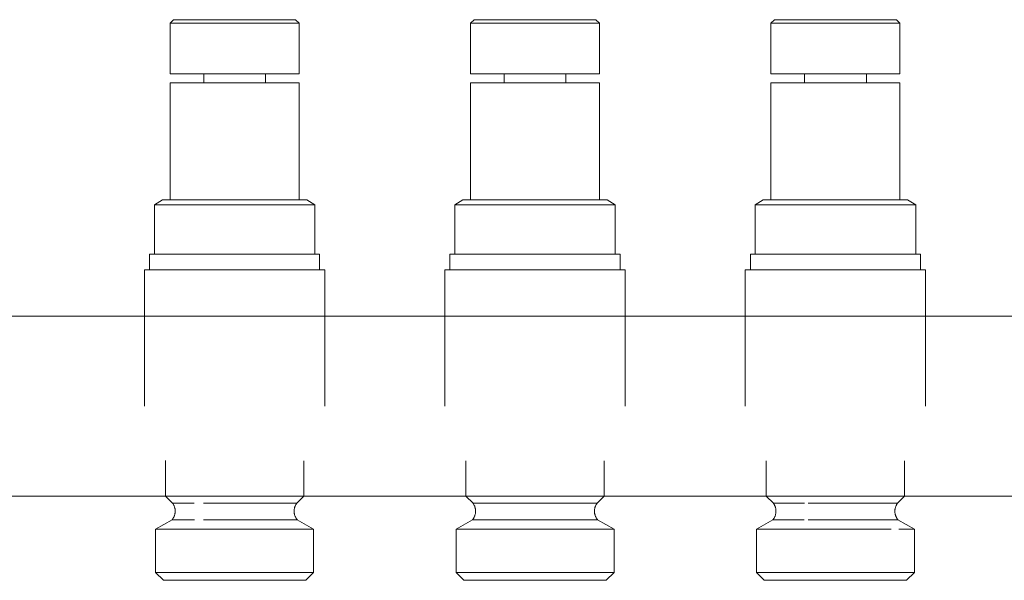
# Model space of a CAD drawing. Units: millimetres. Extents: x -1069 to -412, y 2348 to 2730.
# Drawn here: x -740 to -576, y 2404 to 2497 of the extents above; entities that cross this region are included whole.
import ezdxf

# ---------------------------------------------------------------- set-up
doc = ezdxf.new("R2010")
doc.units = ezdxf.units.MM
doc.linetypes.add('Nascosto 1_5 mm', pattern=[2.2, 1.5, -0.7])
doc.layers.add('A-DETL', color=90, linetype='Nascosto 1_5 mm', lineweight=9)
doc.layers.add('P-PIPE', color=3, linetype='Continuous', lineweight=9)

# ---------------------------------------------------------------- blocks, each defined once
blk = doc.blocks.new('Distribution manifold for heating systems with micrometric valves_Caleffi_662 - 11 outlets-920512-Est - Idraulica')
at = {"layer": 'A-DETL', "flags": 128}
for points in [[(-714.5, 2413.6), (-714.45, 2413.67), (-714.4, 2413.74), (-714.35, 2413.81), (-714.3, 2413.89), (-714.25, 2413.96), (-714.21, 2414.04), (-714.18, 2414.12), (-714.14, 2414.2), (-714.11, 2414.28), (-714.08, 2414.37), (-714.06, 2414.45), (-714.04, 2414.54), (-714.02, 2414.62), (-714, 2414.71), (-713.99, 2414.8), (-713.98, 2414.89), (-713.98, 2414.97), (-713.98, 2415.06), (-713.98, 2415.15), (-713.99, 2415.24), (-714, 2415.33), (-714.01, 2415.41), (-714.03, 2415.5), (-714.05, 2415.58), (-714.08, 2415.67), (-714.1, 2415.75), (-714.13, 2415.84), (-714.17, 2415.92), (-714.2, 2416), (-714.25, 2416.08), (-714.29, 2416.15), (-714.33, 2416.23), (-714.38, 2416.3)], [(-693.81, 2416.27), (-693.86, 2416.19), (-693.9, 2416.12), (-693.94, 2416.04), (-693.98, 2415.96), (-694.02, 2415.88), (-694.05, 2415.8), (-694.08, 2415.72), (-694.11, 2415.63), (-694.13, 2415.55), (-694.15, 2415.46), (-694.16, 2415.37), (-694.17, 2415.29), (-694.18, 2415.2), (-694.19, 2415.11), (-694.19, 2415.02), (-694.19, 2414.93), (-694.18, 2414.85), (-694.17, 2414.76), (-694.16, 2414.67), (-694.14, 2414.59), (-694.13, 2414.5), (-694.1, 2414.41), (-694.08, 2414.33), (-694.05, 2414.25), (-694.01, 2414.17), (-693.98, 2414.08), (-693.94, 2414.01), (-693.9, 2413.93), (-693.85, 2413.85), (-693.8, 2413.78), (-693.75, 2413.71), (-693.7, 2413.64), (-693.67, 2413.6)], [(-664.5, 2413.6), (-664.45, 2413.67), (-664.4, 2413.74), (-664.35, 2413.81), (-664.3, 2413.89), (-664.25, 2413.96), (-664.21, 2414.04), (-664.18, 2414.12), (-664.14, 2414.2), (-664.11, 2414.28), (-664.08, 2414.37), (-664.06, 2414.45), (-664.04, 2414.54), (-664.02, 2414.62), (-664, 2414.71), (-663.99, 2414.8), (-663.98, 2414.89), (-663.98, 2414.97), (-663.98, 2415.06), (-663.98, 2415.15), (-663.99, 2415.24), (-664, 2415.33), (-664.01, 2415.41), (-664.03, 2415.5), (-664.05, 2415.58), (-664.08, 2415.67), (-664.1, 2415.75), (-664.13, 2415.84), (-664.17, 2415.92), (-664.2, 2416), (-664.25, 2416.08), (-664.29, 2416.15), (-664.33, 2416.23), (-664.38, 2416.3)], [(-643.81, 2416.27), (-643.86, 2416.19), (-643.9, 2416.12), (-643.94, 2416.04), (-643.98, 2415.96), (-644.02, 2415.88), (-644.05, 2415.8), (-644.08, 2415.72), (-644.11, 2415.63), (-644.13, 2415.55), (-644.15, 2415.46), (-644.16, 2415.37), (-644.17, 2415.29), (-644.18, 2415.2), (-644.19, 2415.11), (-644.19, 2415.02), (-644.19, 2414.93), (-644.18, 2414.85), (-644.17, 2414.76), (-644.16, 2414.67), (-644.14, 2414.59), (-644.13, 2414.5), (-644.1, 2414.41), (-644.08, 2414.33), (-644.05, 2414.25), (-644.01, 2414.17), (-643.98, 2414.08), (-643.94, 2414.01), (-643.9, 2413.93), (-643.85, 2413.85), (-643.8, 2413.78), (-643.75, 2413.71), (-643.7, 2413.64), (-643.67, 2413.6)], [(-614.5, 2413.6), (-614.45, 2413.67), (-614.4, 2413.74), (-614.35, 2413.81), (-614.3, 2413.89), (-614.25, 2413.96), (-614.21, 2414.04), (-614.18, 2414.12), (-614.14, 2414.2), (-614.11, 2414.28), (-614.08, 2414.37), (-614.06, 2414.45), (-614.04, 2414.54), (-614.02, 2414.62), (-614, 2414.71), (-613.99, 2414.8), (-613.98, 2414.89), (-613.98, 2414.97), (-613.98, 2415.06), (-613.98, 2415.15), (-613.99, 2415.24), (-614, 2415.33), (-614.01, 2415.41), (-614.03, 2415.5), (-614.05, 2415.58), (-614.08, 2415.67), (-614.1, 2415.75), (-614.13, 2415.84), (-614.17, 2415.92), (-614.2, 2416), (-614.25, 2416.08), (-614.29, 2416.15), (-614.33, 2416.23), (-614.38, 2416.3)], [(-593.81, 2416.27), (-593.86, 2416.19), (-593.9, 2416.12), (-593.94, 2416.04), (-593.98, 2415.96), (-594.02, 2415.88), (-594.05, 2415.8), (-594.08, 2415.72), (-594.11, 2415.63), (-594.13, 2415.55), (-594.15, 2415.46), (-594.16, 2415.37), (-594.17, 2415.29), (-594.18, 2415.2), (-594.19, 2415.11), (-594.19, 2415.02), (-594.19, 2414.93), (-594.18, 2414.85), (-594.17, 2414.76), (-594.16, 2414.67), (-594.14, 2414.59), (-594.13, 2414.5), (-594.1, 2414.41), (-594.08, 2414.33), (-594.05, 2414.25), (-594.01, 2414.17), (-593.98, 2414.08), (-593.94, 2414.01), (-593.9, 2413.93), (-593.85, 2413.85), (-593.8, 2413.78), (-593.75, 2413.71), (-593.7, 2413.64), (-593.67, 2413.6)]]:
    blk.add_lwpolyline(points, dxfattribs=at)
at = {"layer": 'P-PIPE'}
for p, q in [((-714.24, 2496.82), (-714.84, 2496.22)), ((-714.84, 2496.22), (-714.84, 2487.82)), ((-714.84, 2496.22), (-693.34, 2496.22)), ((-693.94, 2496.82), (-714.24, 2496.82)), ((-714.24, 2496.82), (-693.94, 2496.82)), ((-693.34, 2496.22), (-693.94, 2496.82)), ((-693.34, 2487.82), (-693.34, 2496.22)), ((-664.24, 2496.82), (-664.84, 2496.22)), ((-664.84, 2496.22), (-664.84, 2487.82)), ((-664.84, 2496.22), (-643.34, 2496.22)), ((-643.94, 2496.82), (-664.24, 2496.82)), ((-664.24, 2496.82), (-643.94, 2496.82)), ((-643.34, 2496.22), (-643.94, 2496.82)), ((-643.34, 2487.82), (-643.34, 2496.22)), ((-614.24, 2496.82), (-614.84, 2496.22)), ((-614.84, 2496.22), (-614.84, 2487.82)), ((-614.84, 2496.22), (-593.34, 2496.22)), ((-593.94, 2496.82), (-614.24, 2496.82)), ((-614.24, 2496.82), (-593.94, 2496.82)), ((-593.34, 2496.22), (-593.94, 2496.82)), ((-593.34, 2487.82), (-593.34, 2496.22)), ((-714.84, 2487.82), (-693.34, 2487.82)), ((-714.84, 2486.32), (-714.84, 2466.82)), ((-714.84, 2486.32), (-693.34, 2486.32)), ((-709.24, 2487.82), (-709.24, 2486.32)), ((-698.94, 2486.32), (-698.94, 2487.82)), ((-693.34, 2466.82), (-693.34, 2486.32)), ((-664.84, 2487.82), (-643.34, 2487.82)), ((-664.84, 2486.32), (-664.84, 2466.82)), ((-664.84, 2486.32), (-643.34, 2486.32)), ((-659.24, 2487.82), (-659.24, 2486.32)), ((-648.94, 2486.32), (-648.94, 2487.82)), ((-643.34, 2466.82), (-643.34, 2486.32)), ((-614.84, 2487.82), (-593.34, 2487.82)), ((-614.84, 2486.32), (-614.84, 2466.82)), ((-614.84, 2486.32), (-593.34, 2486.32)), ((-609.24, 2487.82), (-609.24, 2486.32)), ((-598.94, 2486.32), (-598.94, 2487.82)), ((-593.34, 2466.82), (-593.34, 2486.32)), ((-716.09, 2466.82), (-717.45, 2466.03)), ((-715.62, 2466.82), (-716.09, 2466.82)), ((-716.09, 2466.82), (-692.09, 2466.82)), ((-714.84, 2466.82), (-713.81, 2466.82)), ((-694.36, 2466.82), (-693.34, 2466.82)), ((-692.09, 2466.82), (-692.55, 2466.82)), ((-690.72, 2466.03), (-692.09, 2466.82)), ((-666.09, 2466.82), (-667.45, 2466.03)), ((-665.62, 2466.82), (-666.09, 2466.82)), ((-666.09, 2466.82), (-642.09, 2466.82)), ((-664.84, 2466.82), (-663.81, 2466.82)), ((-644.36, 2466.82), (-643.34, 2466.82)), ((-642.09, 2466.82), (-642.55, 2466.82)), ((-640.72, 2466.03), (-642.09, 2466.82)), ((-616.09, 2466.82), (-617.45, 2466.03)), ((-615.62, 2466.82), (-616.09, 2466.82)), ((-616.09, 2466.82), (-592.09, 2466.82)), ((-614.84, 2466.82), (-613.81, 2466.82)), ((-594.36, 2466.82), (-593.34, 2466.82)), ((-592.09, 2466.82), (-592.55, 2466.82)), ((-590.72, 2466.03), (-592.09, 2466.82)), ((-717.45, 2466.03), (-717.45, 2457.82)), ((-717.45, 2466.03), (-690.72, 2466.03)), ((-690.72, 2457.82), (-690.72, 2466.03)), ((-667.45, 2466.03), (-667.45, 2457.82)), ((-667.45, 2466.03), (-640.72, 2466.03)), ((-640.72, 2457.82), (-640.72, 2466.03)), ((-617.45, 2466.03), (-617.45, 2457.82)), ((-617.45, 2466.03), (-590.72, 2466.03)), ((-590.72, 2457.82), (-590.72, 2466.03)), ((-718.24, 2457.82), (-718.24, 2455.22)), ((-718.24, 2457.82), (-689.94, 2457.82)), ((-717.45, 2457.82), (-714.53, 2457.82)), ((-693.64, 2457.82), (-690.72, 2457.82)), ((-689.94, 2455.22), (-689.94, 2457.82)), ((-668.24, 2457.82), (-668.24, 2455.22)), ((-668.24, 2457.82), (-639.94, 2457.82)), ((-667.45, 2457.82), (-664.53, 2457.82)), ((-643.64, 2457.82), (-640.72, 2457.82)), ((-639.94, 2455.22), (-639.94, 2457.82)), ((-618.24, 2457.82), (-618.24, 2455.22)), ((-618.24, 2457.82), (-589.94, 2457.82)), ((-617.45, 2457.82), (-614.53, 2457.82)), ((-593.63, 2457.82), (-590.72, 2457.82)), ((-589.94, 2455.22), (-589.94, 2457.82)), ((-719.09, 2455.22), (-719.09, 2447.52)), ((-719.09, 2455.22), (-689.09, 2455.22)), ((-689.09, 2447.52), (-689.09, 2455.22)), ((-669.09, 2455.22), (-669.09, 2447.52)), ((-669.09, 2455.22), (-639.09, 2455.22)), ((-639.09, 2447.52), (-639.09, 2455.22)), ((-619.09, 2455.22), (-619.09, 2447.52)), ((-619.09, 2455.22), (-589.09, 2455.22)), ((-589.09, 2447.52), (-589.09, 2455.22)), ((-478.59, 2447.5), (-1029.88, 2447.5)), ((-719.09, 2447.52), (-719.09, 2432.52)), ((-689.09, 2432.52), (-689.09, 2447.52)), ((-669.09, 2447.52), (-669.09, 2432.52)), ((-639.09, 2432.52), (-639.09, 2447.52)), ((-619.09, 2447.52), (-619.09, 2432.52)), ((-589.09, 2432.52), (-589.09, 2447.52)), ((-715.6, 2423.44), (-715.6, 2417.52)), ((-692.57, 2417.52), (-692.57, 2423.43)), ((-665.6, 2423.43), (-665.6, 2417.52)), ((-642.57, 2417.52), (-642.57, 2423.43)), ((-615.6, 2423.43), (-615.6, 2417.52)), ((-592.57, 2417.52), (-592.57, 2423.42)), ((-1029.88, 2417.5), (-478.59, 2417.5)), ((-715.6, 2417.52), (-714.41, 2416.34)), ((-715.6, 2417.52), (-692.57, 2417.52)), ((-693.76, 2416.34), (-692.57, 2417.52)), ((-665.6, 2417.52), (-664.41, 2416.34)), ((-665.6, 2417.52), (-642.57, 2417.52)), ((-643.76, 2416.34), (-642.57, 2417.52)), ((-615.6, 2417.52), (-614.41, 2416.34)), ((-615.6, 2417.52), (-593, 2417.52)), ((-593.76, 2416.34), (-592.57, 2417.52)), ((-714.41, 2416.34), (-710.81, 2416.34)), ((-709.25, 2416.34), (-693.76, 2416.34)), ((-664.41, 2416.34), (-643.76, 2416.34)), ((-614.41, 2416.34), (-609.25, 2416.34)), ((-608.63, 2416.34), (-593.76, 2416.34)), ((-714.5, 2413.6), (-717.24, 2412.02)), ((-714.5, 2413.6), (-710.78, 2413.6)), ((-709.29, 2413.6), (-693.67, 2413.6)), ((-690.94, 2412.02), (-693.67, 2413.6)), ((-664.5, 2413.6), (-667.24, 2412.02)), ((-664.5, 2413.6), (-643.67, 2413.6)), ((-640.94, 2412.02), (-643.67, 2413.6)), ((-614.5, 2413.6), (-617.24, 2412.02)), ((-614.5, 2413.6), (-609.29, 2413.6)), ((-608.64, 2413.6), (-593.7, 2413.6)), ((-590.94, 2412.02), (-593.67, 2413.6)), ((-717.24, 2412.02), (-717.24, 2404.82)), ((-717.24, 2412.02), (-690.94, 2412.02)), ((-690.94, 2404.82), (-690.94, 2412.02)), ((-667.24, 2412.02), (-667.24, 2404.82)), ((-667.24, 2412.02), (-640.94, 2412.02)), ((-640.94, 2404.82), (-640.94, 2412.02)), ((-617.24, 2412.02), (-617.24, 2404.82)), ((-617.24, 2412.02), (-594.79, 2412.02)), ((-593.53, 2412.02), (-590.94, 2412.02)), ((-590.94, 2404.82), (-590.94, 2412.02)), ((-717.24, 2404.82), (-715.94, 2403.52)), ((-717.24, 2404.82), (-690.94, 2404.82)), ((-692.24, 2403.52), (-690.94, 2404.82)), ((-667.24, 2404.82), (-665.94, 2403.52)), ((-667.24, 2404.82), (-640.94, 2404.82)), ((-642.24, 2403.52), (-640.94, 2404.82)), ((-617.24, 2404.82), (-615.94, 2403.52)), ((-617.24, 2404.82), (-590.94, 2404.82)), ((-592.24, 2403.52), (-590.94, 2404.82)), ((-712.46, 2403.52), (-715.94, 2403.52)), ((-715.94, 2403.52), (-692.24, 2403.52)), ((-692.24, 2403.52), (-695.71, 2403.52)), ((-662.46, 2403.52), (-665.94, 2403.52)), ((-665.94, 2403.52), (-642.24, 2403.52)), ((-642.24, 2403.52), (-645.71, 2403.52)), ((-612.46, 2403.52), (-615.94, 2403.52)), ((-615.94, 2403.52), (-592.24, 2403.52)), ((-592.24, 2403.52), (-595.71, 2403.52))]:
    blk.add_line(p, q, dxfattribs=at)
at = {"layer": 'P-PIPE', "flags": 128}
for points in [[(-714.5, 2413.6), (-714.45, 2413.67), (-714.4, 2413.74), (-714.35, 2413.81), (-714.3, 2413.89), (-714.25, 2413.96), (-714.21, 2414.04), (-714.18, 2414.12), (-714.14, 2414.2), (-714.11, 2414.28), (-714.08, 2414.37), (-714.06, 2414.45), (-714.04, 2414.54), (-714.02, 2414.62), (-714, 2414.71), (-713.99, 2414.8), (-713.98, 2414.89), (-713.98, 2414.97), (-713.98, 2415.06), (-713.98, 2415.15), (-713.99, 2415.24), (-714, 2415.33), (-714.01, 2415.41), (-714.03, 2415.5), (-714.05, 2415.58), (-714.08, 2415.67), (-714.1, 2415.75), (-714.13, 2415.84), (-714.17, 2415.92), (-714.2, 2416), (-714.25, 2416.08), (-714.29, 2416.15), (-714.33, 2416.23), (-714.38, 2416.3), (-714.41, 2416.34)], [(-693.76, 2416.34), (-693.81, 2416.27), (-693.86, 2416.19), (-693.9, 2416.12), (-693.94, 2416.04), (-693.98, 2415.96), (-694.02, 2415.88), (-694.05, 2415.8), (-694.08, 2415.72), (-694.11, 2415.63), (-694.13, 2415.55), (-694.15, 2415.46), (-694.16, 2415.37), (-694.17, 2415.29), (-694.18, 2415.2), (-694.19, 2415.11), (-694.19, 2415.02), (-694.19, 2414.93), (-694.18, 2414.85), (-694.17, 2414.76), (-694.16, 2414.67), (-694.14, 2414.59), (-694.13, 2414.5), (-694.1, 2414.41), (-694.08, 2414.33), (-694.05, 2414.25), (-694.01, 2414.17), (-693.98, 2414.08), (-693.94, 2414.01), (-693.9, 2413.93), (-693.85, 2413.85), (-693.8, 2413.78), (-693.75, 2413.71), (-693.7, 2413.64), (-693.67, 2413.6)], [(-664.5, 2413.6), (-664.45, 2413.67), (-664.4, 2413.74), (-664.35, 2413.81), (-664.3, 2413.89), (-664.25, 2413.96), (-664.21, 2414.04), (-664.18, 2414.12), (-664.14, 2414.2), (-664.11, 2414.28), (-664.08, 2414.37), (-664.06, 2414.45), (-664.04, 2414.54), (-664.02, 2414.62), (-664, 2414.71), (-663.99, 2414.8), (-663.98, 2414.89), (-663.98, 2414.97), (-663.98, 2415.06), (-663.98, 2415.15), (-663.99, 2415.24), (-664, 2415.33), (-664.01, 2415.41), (-664.03, 2415.5), (-664.05, 2415.58), (-664.08, 2415.67), (-664.1, 2415.75), (-664.13, 2415.84), (-664.17, 2415.92), (-664.2, 2416), (-664.25, 2416.08), (-664.29, 2416.15), (-664.33, 2416.23), (-664.38, 2416.3), (-664.41, 2416.34)], [(-643.76, 2416.34), (-643.81, 2416.27), (-643.86, 2416.19), (-643.9, 2416.12), (-643.94, 2416.04), (-643.98, 2415.96), (-644.02, 2415.88), (-644.05, 2415.8), (-644.08, 2415.72), (-644.11, 2415.63), (-644.13, 2415.55), (-644.15, 2415.46), (-644.16, 2415.37), (-644.17, 2415.29), (-644.18, 2415.2), (-644.19, 2415.11), (-644.19, 2415.02), (-644.19, 2414.93), (-644.18, 2414.85), (-644.17, 2414.76), (-644.16, 2414.67), (-644.14, 2414.59), (-644.13, 2414.5), (-644.1, 2414.41), (-644.08, 2414.33), (-644.05, 2414.25), (-644.01, 2414.17), (-643.98, 2414.08), (-643.94, 2414.01), (-643.9, 2413.93), (-643.85, 2413.85), (-643.8, 2413.78), (-643.75, 2413.71), (-643.7, 2413.64), (-643.67, 2413.6)], [(-614.5, 2413.6), (-614.45, 2413.67), (-614.4, 2413.74), (-614.35, 2413.81), (-614.3, 2413.89), (-614.25, 2413.96), (-614.21, 2414.04), (-614.18, 2414.12), (-614.14, 2414.2), (-614.11, 2414.28), (-614.08, 2414.37), (-614.06, 2414.45), (-614.04, 2414.54), (-614.02, 2414.62), (-614, 2414.71), (-613.99, 2414.8), (-613.98, 2414.89), (-613.98, 2414.97), (-613.98, 2415.06), (-613.98, 2415.15), (-613.99, 2415.24), (-614, 2415.33), (-614.01, 2415.41), (-614.03, 2415.5), (-614.05, 2415.58), (-614.08, 2415.67), (-614.1, 2415.75), (-614.13, 2415.84), (-614.17, 2415.92), (-614.2, 2416), (-614.25, 2416.08), (-614.29, 2416.15), (-614.33, 2416.23), (-614.38, 2416.3), (-614.41, 2416.34)], [(-593.76, 2416.34), (-593.81, 2416.27), (-593.86, 2416.19), (-593.9, 2416.12), (-593.94, 2416.04), (-593.98, 2415.96), (-594.02, 2415.88), (-594.05, 2415.8), (-594.08, 2415.72), (-594.11, 2415.63), (-594.13, 2415.55), (-594.15, 2415.46), (-594.16, 2415.37), (-594.17, 2415.29), (-594.18, 2415.2), (-594.19, 2415.11), (-594.19, 2415.02), (-594.19, 2414.93), (-594.18, 2414.85), (-594.17, 2414.76), (-594.16, 2414.67), (-594.14, 2414.59), (-594.13, 2414.5), (-594.1, 2414.41), (-594.08, 2414.33), (-594.05, 2414.25), (-594.01, 2414.17), (-593.98, 2414.08), (-593.94, 2414.01), (-593.9, 2413.93), (-593.85, 2413.85), (-593.8, 2413.78), (-593.75, 2413.71), (-593.7, 2413.64), (-593.67, 2413.6)]]:
    blk.add_lwpolyline(points, dxfattribs=at)

msp = doc.modelspace()

# ---------------------------------------------------------------- block references
at = {"layer": 'P-PIPE', "linetype": 'Nascosto 1_5 mm'}
msp.add_blockref('Distribution manifold for heating systems with micrometric valves_Caleffi_662 - 11 outlets-920512-Est - Idraulica', (0, 0), dxfattribs=at)

doc.saveas('drawing.dxf')
